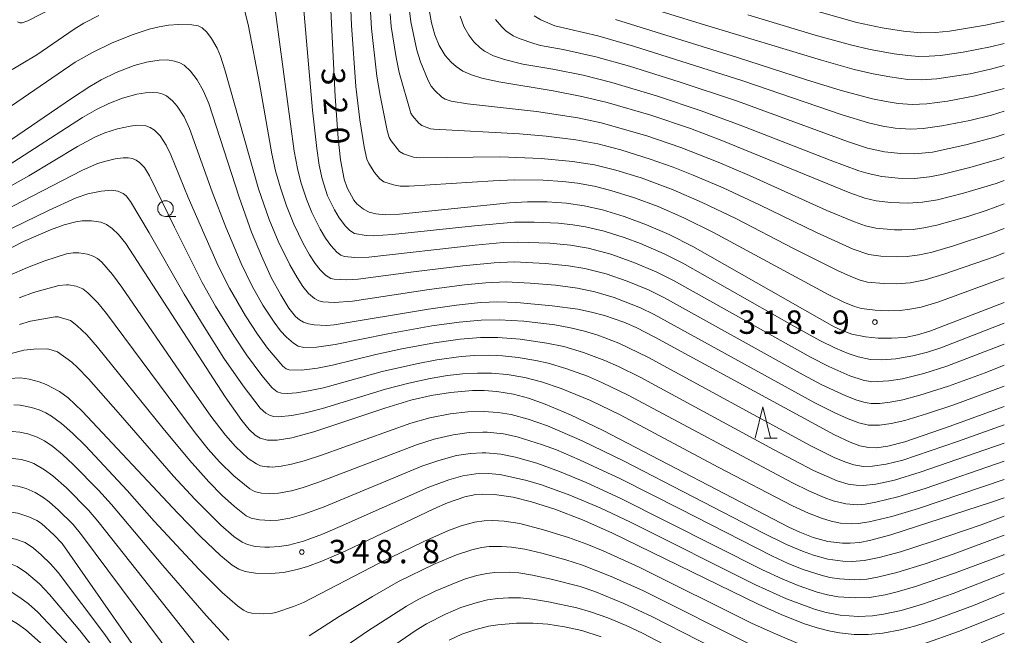
# Model space of a CAD drawing. Units: millimetres. Extents: x -66000 to -64000, y 25500 to 27000.
# Drawn here: x -64158 to -64000, y 25980 to 26078 of the extents above; entities that cross this region are included whole.
import ezdxf

# ---------------------------------------------------------------- set-up
doc = ezdxf.new("R2010")
doc.units = ezdxf.units.MM
for name, color, linetype, lineweight in [('633100_広葉樹林', 7, 'Continuous', 9), ('633200_針葉樹林', 7, 'Continuous', 9), ('710100_等高線（計曲線）', 7, 'Continuous', 20), ('710107_等高線（計曲線）（注記）', 7, 'Continuous', 20), ('710200_等高線（主曲線）', 7, 'Continuous', 9), ('731200_図化機測定による標高点', 7, 'Continuous', 20), ('731207_図化機測定による標高点（注記）', 7, 'Continuous', 20)]:
    doc.layers.add(name, color=color, linetype=linetype, lineweight=lineweight)
doc.styles.add('Style-WORKING', font='txt')

msp = doc.modelspace()

# ---------------------------------------------------------------- linework, layer by layer
at = {"layer": '633100_広葉樹林'}
msp.add_line((-64134.49, 26046.73), (-64132.82, 26046.73), dxfattribs=at)
msp.add_circle((-64134.49, 26047.98), 1.25, dxfattribs=at)
at = {"layer": '633200_針葉樹林'}
msp.add_line((-64038.51, 26011.17), (-64036.43, 26011.17), dxfattribs=at)
at = {"layer": '633200_針葉樹林', "flags": 128}
msp.add_lwpolyline([(-64039.97, 26011.17), (-64038.72, 26016.17), (-64037.47, 26011.17)], dxfattribs=at)
at = {"layer": '710100_等高線（計曲線）', "flags": 128}
for points in [[(-64000, 26032.94), (-64011.93, 26028.32), (-64013.9, 26027.72), (-64015.92, 26027.33), (-64018.08, 26027.19), (-64020.23, 26027.22), (-64022.23, 26027.41), (-64024.45, 26027.87), (-64026.01, 26028.43), (-64027.27, 26029.04), (-64049.94, 26041.89), (-64053.72, 26043.82), (-64057.37, 26045.39), (-64060.97, 26046.73), (-64064.41, 26047.78), (-64067.36, 26048.44), (-64070.19, 26048.85), (-64073.32, 26049.06), (-64076.43, 26049.05), (-64079.36, 26048.9), (-64096.99, 26047.1), (-64099.27, 26047), (-64100.74, 26047.12), (-64101.86, 26047.43), (-64102.73, 26047.87), (-64103.8, 26048.76), (-64104.29, 26049.35), (-64105.38, 26051.29), (-64105.85, 26052.71), (-64106.44, 26055.78), (-64106.83, 26059.27), (-64107.27, 26065.94), (-64108.56, 26091.58)], [(-64000, 26070.92), (-64002.23, 26070.31), (-64005.46, 26069.6), (-64010.8, 26068.79), (-64013.34, 26068.61), (-64015.45, 26068.69), (-64018.35, 26069.09), (-64021.02, 26069.59), (-64024.06, 26070.3), (-64029.32, 26071.78), (-64048.08, 26077.43), (-64064.59, 26082.57)], [(-64000, 26052.49), (-64001.32, 26052.02), (-64006.53, 26050.45), (-64010.72, 26049.39), (-64013.12, 26049), (-64015.41, 26048.87), (-64018.21, 26048.97), (-64020.55, 26049.24), (-64022.37, 26049.65), (-64024.79, 26050.5), (-64045.27, 26058.91), (-64050.29, 26060.82), (-64056.65, 26062.94), (-64063.68, 26064.97), (-64067.76, 26065.96), (-64072.34, 26066.87), (-64081.07, 26068.32), (-64083.77, 26068.9), (-64085.44, 26069.41), (-64086.79, 26070.03), (-64087.91, 26070.77), (-64088.71, 26071.46), (-64089.63, 26072.53), (-64090.6, 26074.14), (-64091.3, 26075.84), (-64091.86, 26077.75), (-64092.22, 26079.86)], [(-64165.82, 26054.56), (-64149.56, 26065.64), (-64146.62, 26067.54), (-64144.79, 26068.61), (-64142.42, 26069.8), (-64139.53, 26070.9), (-64137.52, 26071.45), (-64135.49, 26071.79), (-64134.17, 26071.82), (-64133.06, 26071.64), (-64132.21, 26071.35), (-64131.52, 26070.97), (-64130.46, 26070), (-64129.41, 26068.6), (-64128.38, 26066.78), (-64127.56, 26064.84), (-64122.69, 26049.82), (-64120.69, 26044.19), (-64119.12, 26040.38), (-64117.54, 26036.95), (-64116.02, 26034.13), (-64114.69, 26032.02), (-64113.62, 26030.69), (-64112.99, 26030.14), (-64112.35, 26029.75), (-64111.58, 26029.48), (-64110.64, 26029.32), (-64108.67, 26029.25), (-64107.45, 26029.33), (-64092.34, 26031.85), (-64087.85, 26032.5), (-64083.99, 26032.92), (-64081.21, 26033.03), (-64078.16, 26032.92), (-64072.49, 26032.41), (-64068.36, 26031.86), (-64066.19, 26031.4), (-64064.1, 26030.83), (-64061, 26029.75), (-64059.04, 26028.91), (-64056.05, 26027.38), (-64027.23, 26011.71), (-64024.73, 26010.52), (-64023.19, 26009.96), (-64021.79, 26009.68), (-64020.5, 26009.63), (-64018.65, 26009.88), (-64015.95, 26010.6), (-64008.7, 26013.07), (-64000, 26016.26)], [(-64000, 26001.61), (-64002.07, 26000.91), (-64018.2, 25995.69), (-64021.6, 25994.77), (-64023.19, 25994.47), (-64024.7, 25994.32), (-64025.94, 25994.32), (-64028.31, 25994.59), (-64030.67, 25995.25), (-64032.79, 25996.09), (-64034.53, 25996.91), (-64064.29, 26012.38), (-64069.57, 26014.94), (-64073.61, 26016.65), (-64076.29, 26017.59), (-64078.71, 26018.21), (-64081.35, 26018.64), (-64083.41, 26018.79), (-64085.26, 26018.8), (-64088.81, 26018.49), (-64091.91, 26018.01), (-64095.13, 26017.27), (-64099.3, 26015.99), (-64110.72, 26012.19), (-64114.21, 26011.24), (-64116.58, 26010.84), (-64118.13, 26010.86), (-64119.3, 26011.16), (-64120.12, 26011.65), (-64121.08, 26012.55), (-64122.26, 26013.99), (-64124.93, 26017.82), (-64140.87, 26042.37), (-64142.01, 26043.82), (-64143.03, 26044.8), (-64143.95, 26045.42), (-64144.85, 26045.79), (-64146.36, 26046.03), (-64147.85, 26046.02), (-64148.84, 26045.88), (-64150.76, 26045.35), (-64152.9, 26044.55), (-64157.24, 26042.69), (-64160.79, 26040.9)], [(-64159.5, 26020.73), (-64157.74, 26020.86), (-64156.34, 26020.65), (-64154.72, 26020.23), (-64153.6, 26019.77), (-64151.49, 26018.66), (-64150.11, 26017.62), (-64147.87, 26015.51), (-64132.52, 25999.13), (-64128.87, 25995.42), (-64125.66, 25992.36), (-64123.78, 25990.8), (-64122.71, 25990.16), (-64121.71, 25989.8), (-64120.05, 25989.52), (-64117.6, 25989.46), (-64115.57, 25989.64), (-64113.36, 25990.09), (-64111.7, 25990.58), (-64109.43, 25991.44), (-64105.55, 25993.11), (-64091.45, 25999.85), (-64089.26, 26000.81), (-64086.52, 26001.74), (-64084.73, 26002.12), (-64083.61, 26002.21), (-64081.73, 26002.16), (-64078.77, 26001.73), (-64075.82, 26000.99), (-64072.08, 25999.81), (-64067.62, 25998.09), (-64062.92, 25996.01), (-64039.45, 25984.55), (-64035.77, 25982.9), (-64032.17, 25981.48), (-64029.99, 25980.76), (-64028.15, 25980.27), (-64026.41, 25979.94), (-64024.09, 25979.72), (-64021.83, 25979.69), (-64019.5, 25979.89), (-64016.64, 25980.45), (-64014.19, 25981.1), (-64011.19, 25982.05), (-64004.93, 25984.37), (-64000, 25986.39)], [(-64196.52, 25976.17), (-64187.91, 25984.07), (-64183.91, 25987.55), (-64178.65, 25991.83), (-64174.82, 25994.62), (-64172.4, 25996.21), (-64170.41, 25997.34), (-64168.77, 25998.13), (-64166.75, 25998.85), (-64165.13, 25999.2), (-64163.47, 25999.4), (-64161.53, 25999.46), (-64159.98, 25999.4), (-64158.14, 25999.13), (-64156.4, 25998.57), (-64155.11, 25997.98), (-64154.35, 25997.48), (-64152.4, 25995.68), (-64151.06, 25994.26), (-64134.2, 25970.13)], [(-64089.01, 25978.81), (-64087, 25979.73), (-64084.89, 25980.46), (-64082.71, 25981.02), (-64081.21, 25981.26), (-64078.23, 25981.52), (-64075.6, 25981.53), (-64073.18, 25981.34), (-64070.53, 25980.94), (-64067.72, 25980.31), (-64064.61, 25979.34)]]:
    msp.add_lwpolyline(points, dxfattribs=at)
at = {"layer": '710200_等高線（主曲線）', "flags": 128}
for points in [[(-64105.5, 26096.84), (-64104.68, 26077.39), (-64103.95, 26067.58), (-64103.33, 26062.2), (-64102.64, 26057.86), (-64102.21, 26055.93), (-64101.91, 26055.19), (-64101, 26053.76), (-64100.15, 26052.75), (-64099.46, 26052.26), (-64097.94, 26051.77), (-64096.86, 26051.6), (-64095.4, 26051.59), (-64081.95, 26052.45), (-64078.5, 26052.59), (-64073.91, 26052.53), (-64070.8, 26052.34), (-64068.41, 26052.04), (-64065.77, 26051.55), (-64063.07, 26050.88), (-64059.28, 26049.7), (-64055.5, 26048.3), (-64051.38, 26046.5), (-64046.61, 26044.15), (-64028.11, 26034.14), (-64025.73, 26032.98), (-64024.01, 26032.3), (-64022.88, 26031.96), (-64020.7, 26031.7), (-64018.55, 26031.6), (-64016.71, 26031.65), (-64015.16, 26031.83), (-64013.31, 26032.2), (-64010.68, 26032.97), (-64000, 26036.9)], [(-64113, 26087.82), (-64110.91, 26063.77), (-64110.25, 26057.59), (-64109.87, 26054.94), (-64109.37, 26052.73), (-64108.5, 26050.04), (-64107.4, 26047.78), (-64106.65, 26046.48), (-64105.64, 26045.17), (-64104.92, 26044.47), (-64104.21, 26044), (-64102.33, 26043.68), (-64101.17, 26043.63), (-64098.1, 26043.8), (-64084.97, 26045.23), (-64078.51, 26045.8), (-64075.37, 26045.83), (-64071.5, 26045.64), (-64069.2, 26045.4), (-64067.15, 26045.07), (-64064.16, 26044.35), (-64060.95, 26043.34), (-64058.33, 26042.36), (-64054.55, 26040.73), (-64051.55, 26039.21), (-64033.63, 26029.07), (-64029.57, 26026.83), (-64027.04, 26025.58), (-64025.01, 26024.73), (-64023.44, 26024.21), (-64021.43, 26023.77), (-64019.62, 26023.73), (-64017.39, 26023.87), (-64014.65, 26024.36), (-64012.3, 26024.97), (-64010.17, 26025.65), (-64000, 26029.6)], [(-64158.21, 26077.9), (-64157.84, 26077.77), (-64157.49, 26077.78), (-64156.55, 26078.08), (-64147.68, 26082.68)], [(-64117.41, 26083.52), (-64113.85, 26057.18), (-64113.33, 26054.39), (-64112.77, 26052.2), (-64111.88, 26049.47), (-64111.01, 26047.34), (-64109.69, 26044.69), (-64108.84, 26043.25), (-64107.99, 26042.04), (-64107.04, 26041.02), (-64106.37, 26040.53), (-64105.81, 26040.31), (-64104.12, 26040.14), (-64101.9, 26040.19), (-64084.82, 26042.14), (-64080.37, 26042.52), (-64078.1, 26042.62), (-64072.89, 26042.43), (-64069.53, 26042.1), (-64066.7, 26041.62), (-64063.07, 26040.65), (-64059.39, 26039.36), (-64055.81, 26037.84), (-64053.02, 26036.45), (-64030.96, 26024.11), (-64028.13, 26022.66), (-64024.75, 26021.18), (-64022.63, 26020.49), (-64021.24, 26020.23), (-64018.52, 26020.34), (-64016.33, 26020.68), (-64012.89, 26021.53), (-64009.2, 26022.7), (-64000, 26026.23)], [(-64000, 26022.85), (-64003.09, 26021.66), (-64008.96, 26019.51), (-64013.53, 26018.05), (-64016.28, 26017.32), (-64018.32, 26016.92), (-64020.02, 26016.75), (-64021.34, 26016.72), (-64022.29, 26016.87), (-64023.64, 26017.27), (-64025.43, 26017.96), (-64029.24, 26019.75), (-64032.24, 26021.32), (-64054.49, 26033.69), (-64057.07, 26034.96), (-64060.45, 26036.35), (-64063.86, 26037.51), (-64067.27, 26038.39), (-64069.85, 26038.81), (-64073.55, 26039.17), (-64078.56, 26039.42), (-64081.79, 26039.29), (-64086.84, 26038.82), (-64094.7, 26037.84), (-64103.61, 26036.64), (-64105.42, 26036.56), (-64107.45, 26036.65), (-64107.98, 26036.78), (-64108.84, 26037.28), (-64109.71, 26038.14), (-64110.5, 26039.16), (-64111.42, 26040.58), (-64112.42, 26042.39), (-64113.9, 26045.49), (-64115.07, 26048.4), (-64116.05, 26051.32), (-64116.83, 26054.06), (-64117.44, 26056.74), (-64119.42, 26068.04), (-64121.2, 26077.21), (-64121.97, 26080.51)], [(-64101.69, 26080.41), (-64101.46, 26076.85), (-64100.6, 26069.2), (-64100.09, 26066.09), (-64098.93, 26060.49), (-64098.62, 26059.4), (-64098.29, 26058.82), (-64096.95, 26057.15), (-64096.34, 26056.74), (-64094.7, 26056.22), (-64093.75, 26056.12), (-64080.85, 26056.3), (-64074.28, 26055.99), (-64069.23, 26055.54), (-64065.69, 26054.99), (-64062.28, 26054.15), (-64058.25, 26052.89), (-64053.11, 26050.99), (-64048.44, 26048.97), (-64043.06, 26046.39), (-64033.8, 26041.57), (-64026.74, 26038.05), (-64024.61, 26037.08), (-64023.09, 26036.52), (-64021.91, 26036.21), (-64019.3, 26035.97), (-64017.29, 26035.93), (-64015.11, 26036.09), (-64012.71, 26036.55), (-64009.69, 26037.45), (-64001.44, 26040.32), (-64000, 26040.87)], [(-64000, 26048.73), (-64002.9, 26047.67), (-64005.84, 26046.72), (-64010.8, 26045.33), (-64012.91, 26044.87), (-64014.6, 26044.65), (-64016.44, 26044.57), (-64017.58, 26044.59), (-64020.61, 26044.82), (-64022.23, 26045.23), (-64024, 26045.85), (-64028.43, 26047.7), (-64040.88, 26053.3), (-64045.86, 26055.42), (-64051.84, 26057.78), (-64057.31, 26059.64), (-64064.66, 26061.73), (-64068.38, 26062.51), (-64075.02, 26063.53), (-64086.08, 26064.8), (-64088.66, 26065.21), (-64089.64, 26065.53), (-64090.17, 26065.87), (-64091.32, 26066.94), (-64091.87, 26067.62), (-64092.36, 26068.53), (-64093.59, 26071.51), (-64094.21, 26073.4), (-64095.13, 26077.92), (-64095.37, 26079.7)], [(-64000, 26078.02), (-64003.02, 26077.4), (-64008.78, 26076.45), (-64011.04, 26076.21), (-64013.38, 26076.17), (-64016.14, 26076.41), (-64019.56, 26076.97), (-64023.64, 26077.84), (-64032.12, 26080.2)], [(-64145.19, 26078.92), (-64147.6, 26077.72), (-64149.15, 26076.75), (-64155.1, 26072.65), (-64160.12, 26069.63)], [(-64098.49, 26079.23), (-64098.28, 26077.19), (-64097.52, 26072.2), (-64097.03, 26069.81), (-64095.18, 26063.29), (-64094.9, 26062.84), (-64093.87, 26061.67), (-64093.38, 26061.29), (-64092, 26060.79), (-64091.47, 26060.7), (-64077.72, 26059.95), (-64073.48, 26059.58), (-64068.69, 26059.01), (-64065.16, 26058.36), (-64061.51, 26057.41), (-64056.77, 26055.92), (-64053.07, 26054.62), (-64049.91, 26053.36), (-64045.09, 26051.29), (-64039.23, 26048.57), (-64030.13, 26044.13), (-64024.22, 26041.46), (-64021.7, 26040.61), (-64019.8, 26040.36), (-64017.07, 26040.25), (-64015.58, 26040.31), (-64013.62, 26040.56), (-64011.57, 26041.02), (-64008.15, 26042.03), (-64001.98, 26044.06), (-64000, 26044.81)], [(-64000, 26056.2), (-64000.53, 26056.02), (-64005.54, 26054.55), (-64010.01, 26053.45), (-64012, 26053.06), (-64014.41, 26052.81), (-64017, 26052.85), (-64019.65, 26053.14), (-64021.81, 26053.59), (-64023.32, 26054.05), (-64027.91, 26055.75), (-64042.34, 26061.34), (-64048.63, 26063.66), (-64055.62, 26066), (-64062.95, 26068.2), (-64067.52, 26069.38), (-64072.41, 26070.36), (-64077.21, 26071.14), (-64080.14, 26071.86), (-64081.89, 26072.47), (-64083.34, 26073.23), (-64084.05, 26073.75), (-64085.06, 26074.73), (-64085.86, 26075.77), (-64086.63, 26077.18), (-64087.24, 26078.81)], [(-64081.59, 26078.28), (-64080.57, 26077.1), (-64079.9, 26076.46), (-64078.76, 26075.7), (-64077.76, 26075.23), (-64075.45, 26074.43), (-64074.37, 26074.15), (-64070.74, 26073.5), (-64065.49, 26072.32), (-64060.12, 26070.79), (-64052.12, 26068.31), (-64042.8, 26065.19), (-64025.13, 26058.72), (-64021.93, 26057.69), (-64019.21, 26057.1), (-64016.6, 26056.81), (-64014.33, 26056.75), (-64011.51, 26057.04), (-64006.15, 26058.2), (-64001.31, 26059.5), (-64000, 26059.92)], [(-64075.4, 26078.9), (-64074.3, 26078.24), (-64072.09, 26077.3), (-64065.18, 26075.66), (-64059.46, 26074), (-64041.92, 26068.44), (-64026.01, 26062.99), (-64021.77, 26061.71), (-64019.5, 26061.19), (-64017.49, 26060.9), (-64014.98, 26060.73), (-64013.01, 26060.8), (-64009.99, 26061.24), (-64005.53, 26062.13), (-64002.07, 26062.98), (-64000, 26063.6)], [(-64000, 26067.26), (-64000.8, 26067), (-64004.65, 26066.05), (-64009.12, 26065.21), (-64012.43, 26064.76), (-64014.75, 26064.68), (-64017.02, 26064.85), (-64018.96, 26065.13), (-64021.15, 26065.58), (-64026.16, 26066.92), (-64031.9, 26068.7), (-64042.78, 26072.22), (-64062.36, 26078.28)], [(-64000, 26074.46), (-64002.21, 26073.93), (-64006.59, 26073.06), (-64010.23, 26072.55), (-64012.06, 26072.41), (-64013.69, 26072.39), (-64015.45, 26072.51), (-64017.67, 26072.8), (-64021.5, 26073.51), (-64024.68, 26074.22), (-64030.35, 26075.81), (-64041.1, 26079.07)], [(-64159.19, 26064.45), (-64148.98, 26071.44), (-64146.18, 26073.03), (-64143.15, 26074.52), (-64139.82, 26075.86), (-64137.1, 26076.76), (-64135.52, 26077.14), (-64134.02, 26077.38), (-64132.37, 26077.49), (-64130.25, 26077.45), (-64129.26, 26077.27), (-64128.6, 26076.94), (-64127.87, 26076.28), (-64127.1, 26075.26), (-64126.23, 26073.72), (-64125.69, 26072.4), (-64124.99, 26070.25), (-64119.56, 26051.16), (-64117.85, 26046.23), (-64116.4, 26042.74), (-64114.55, 26038.94), (-64113.39, 26036.91), (-64112.45, 26035.49), (-64111.56, 26034.39), (-64110.6, 26033.56), (-64109.92, 26033.19), (-64109.28, 26033.04), (-64107.46, 26032.95), (-64104.53, 26033.15), (-64092.24, 26035.03), (-64086.57, 26035.74), (-64083.14, 26036.07), (-64079.88, 26036.22), (-64076.01, 26036.04), (-64071.96, 26035.68), (-64068.45, 26035.24), (-64065.63, 26034.64), (-64062.53, 26033.71), (-64058.33, 26032.08), (-64056.12, 26031.01), (-64030.38, 26016.85), (-64027.26, 26015.28), (-64025.02, 26014.26), (-64023.3, 26013.62), (-64021.78, 26013.23), (-64019.99, 26013.26), (-64018.16, 26013.5), (-64015.95, 26014.01), (-64012.47, 26015.05), (-64008.07, 26016.53), (-64000, 26019.49)], [(-64000, 26013.29), (-64007.5, 26010.62), (-64016.29, 26007.66), (-64018.93, 26007), (-64021.15, 26006.66), (-64022.56, 26006.64), (-64024.12, 26006.89), (-64025.43, 26007.31), (-64027.16, 26008.04), (-64031.15, 26010.02), (-64057.04, 26024.11), (-64061.82, 26026.42), (-64065.18, 26027.67), (-64067.29, 26028.32), (-64069.53, 26028.88), (-64072.09, 26029.32), (-64077.06, 26029.91), (-64080.98, 26030.17), (-64083.89, 26030.11), (-64087.41, 26029.79), (-64091.81, 26029.17), (-64098.84, 26027.9), (-64107.29, 26026.17), (-64110.3, 26025.74), (-64112.29, 26025.73), (-64113.23, 26025.94), (-64113.98, 26026.38), (-64115.1, 26027.36), (-64116.03, 26028.38), (-64117.08, 26029.76), (-64118.87, 26032.49), (-64120.59, 26035.55), (-64122.37, 26039.2), (-64124.8, 26045), (-64126.99, 26050.65), (-64130.62, 26060.82), (-64131.5, 26062.69), (-64132.63, 26064.42), (-64133.38, 26065.28), (-64134.34, 26066.05), (-64134.89, 26066.3), (-64135.68, 26066.52), (-64136.61, 26066.6), (-64137.71, 26066.54), (-64139.07, 26066.3), (-64141.4, 26065.66), (-64143.6, 26064.81), (-64145.57, 26063.87), (-64147.77, 26062.61), (-64159.69, 26054.91)], [(-64166.21, 26047.74), (-64156.41, 26053.25), (-64148.62, 26057.92), (-64145.81, 26059.42), (-64144.19, 26060.11), (-64142.17, 26060.79), (-64140.17, 26061.22), (-64139, 26061.33), (-64137.66, 26061.24), (-64136.92, 26061), (-64136.24, 26060.54), (-64135.37, 26059.63), (-64134.37, 26058.14), (-64133.62, 26056.62), (-64130.87, 26049.75), (-64126.03, 26038.79), (-64124.22, 26035.22), (-64121.66, 26030.77), (-64119.75, 26027.82), (-64118.13, 26025.6), (-64115.65, 26022.74), (-64115.12, 26022.28), (-64114.65, 26022.12), (-64112.7, 26022.09), (-64110.12, 26022.39), (-64107.71, 26022.86), (-64100.77, 26024.56), (-64096.57, 26025.48), (-64091.38, 26026.45), (-64087.23, 26027.02), (-64084.01, 26027.29), (-64081.19, 26027.3), (-64077.62, 26027.02), (-64073.34, 26026.42), (-64070.61, 26025.85), (-64067.46, 26024.92), (-64064.05, 26023.64), (-64061.85, 26022.68), (-64058.37, 26020.94), (-64036.99, 26009.38), (-64030.58, 26006.01), (-64026.82, 26004.35), (-64025.03, 26003.82), (-64023.77, 26003.62), (-64022.57, 26003.57), (-64020.59, 26003.81), (-64017.6, 26004.46), (-64013.47, 26005.7), (-64000, 26010.39)], [(-64000, 26007.47), (-64012.67, 26003.12), (-64017.08, 26001.75), (-64020.59, 26000.9), (-64022.3, 26000.6), (-64023.51, 26000.5), (-64025.41, 26000.64), (-64027.44, 26001.13), (-64028.87, 26001.64), (-64031.23, 26002.67), (-64034.06, 26004.07), (-64060.3, 26018.09), (-64064.4, 26020.07), (-64066.83, 26021.11), (-64070.28, 26022.36), (-64073.14, 26023.2), (-64075.11, 26023.63), (-64077.94, 26024.09), (-64080.45, 26024.37), (-64082.47, 26024.47), (-64084.89, 26024.43), (-64087.06, 26024.25), (-64090.96, 26023.73), (-64094.27, 26023.1), (-64099.76, 26021.85), (-64109.16, 26019.26), (-64111.54, 26018.74), (-64113.47, 26018.44), (-64114.86, 26018.34), (-64115.9, 26018.38), (-64116.61, 26018.62), (-64117.36, 26019.23), (-64119.03, 26021.24), (-64121.49, 26024.54), (-64123.49, 26027.53), (-64126.46, 26032.35), (-64128.6, 26036.15), (-64133.07, 26045.02), (-64137.03, 26053.24), (-64137.88, 26054.56), (-64138.64, 26055.36), (-64139.21, 26055.75), (-64139.79, 26055.99), (-64140.5, 26056.11), (-64141.3, 26056.12), (-64142.57, 26055.95), (-64144.05, 26055.61), (-64145.37, 26055.2), (-64147.92, 26054.11), (-64160.41, 26047.61)], [(-64000, 26004.54), (-64013.75, 25999.91), (-64018.03, 25998.62), (-64021.66, 25997.76), (-64023.45, 25997.48), (-64024.52, 25997.43), (-64026.24, 25997.56), (-64027.74, 25997.87), (-64029.32, 25998.33), (-64031.39, 25999.15), (-64033.97, 26000.33), (-64045.86, 26006.53), (-64061.61, 26014.9), (-64066.36, 26017.2), (-64071.03, 26019.14), (-64074.18, 26020.22), (-64076.87, 26020.89), (-64079.69, 26021.37), (-64082.2, 26021.58), (-64084.46, 26021.62), (-64086.87, 26021.49), (-64089.29, 26021.2), (-64092.05, 26020.72), (-64095.5, 26019.97), (-64099.2, 26019.02), (-64109.33, 26015.93), (-64112.04, 26015.23), (-64114.24, 26014.8), (-64116.44, 26014.59), (-64117.16, 26014.65), (-64117.83, 26014.84), (-64118.41, 26015.17), (-64119.32, 26015.99), (-64122.05, 26019.57), (-64125.11, 26024.01), (-64128.29, 26029.01), (-64131.5, 26034.27), (-64137.11, 26044.1), (-64140.12, 26049.13), (-64140.81, 26050), (-64141.3, 26050.42), (-64142.12, 26050.77), (-64143.08, 26050.94), (-64144.81, 26050.79), (-64146.94, 26050.32), (-64148.83, 26049.68), (-64153.24, 26047.65), (-64160.86, 26043.96)], [(-64159.53, 26037.24), (-64156.63, 26038.55), (-64153.83, 26039.62), (-64150.35, 26040.7), (-64149.29, 26040.89), (-64148.41, 26040.9), (-64147, 26040.66), (-64146.06, 26040.36), (-64145.41, 26040), (-64144.72, 26039.4), (-64143, 26037.43), (-64141.47, 26035.39), (-64131.08, 26020.19), (-64127.2, 26014.72), (-64124.89, 26011.66), (-64123.27, 26009.81), (-64121.21, 26007.92), (-64119.89, 26007.06), (-64119.25, 26006.74), (-64118.22, 26006.57), (-64117.83, 26006.55), (-64117.4, 26006.54), (-64115.92, 26006.67), (-64114.28, 26006.99), (-64112.24, 26007.55), (-64109.48, 26008.46), (-64095.13, 26013.58), (-64092.11, 26014.41), (-64088.83, 26015.08), (-64086.01, 26015.41), (-64083.52, 26015.46), (-64081.15, 26015.29), (-64079.06, 26014.96), (-64076.33, 26014.22), (-64073.26, 26013.16), (-64067.68, 26010.73), (-64061.06, 26007.56), (-64038.69, 25995.97), (-64034.92, 25994.13), (-64032.37, 25993.03), (-64030.58, 25992.39), (-64028.27, 25991.77), (-64025.91, 25991.45), (-64024.41, 25991.4), (-64022.47, 25991.54), (-64020.04, 25992.02), (-64016.62, 25992.97), (-64011.54, 25994.59), (-64003.7, 25997.29), (-64000, 25998.65)], [(-64157.93, 26033.69), (-64155.67, 26034.52), (-64151.58, 26035.64), (-64150.38, 26035.78), (-64150.06, 26035.77), (-64148.82, 26035.52), (-64147.74, 26035.13), (-64146.92, 26034.5), (-64145.33, 26032.86), (-64143.94, 26031.18), (-64129.75, 26012.03), (-64127.63, 26009.39), (-64125.81, 26007.37), (-64123.51, 26005.11), (-64120.96, 26003.03), (-64120.21, 26002.63), (-64119.12, 26002.35), (-64117.74, 26002.28), (-64116.38, 26002.33), (-64114.27, 26002.73), (-64112.56, 26003.2), (-64110.05, 26004.05), (-64094.26, 26010.13), (-64091.39, 26011.01), (-64088.34, 26011.72), (-64085.8, 26012.07), (-64083.63, 26012.15), (-64082.92, 26012.12), (-64080.27, 26011.87), (-64078.11, 26011.38), (-64074.04, 26010.13), (-64071.82, 26009.29), (-64068.11, 26007.72), (-64061.54, 26004.65), (-64052, 25999.82), (-64037.27, 25992.3), (-64034.55, 25991.05), (-64032.25, 25990.11), (-64029.39, 25989.19), (-64027.95, 25988.84), (-64026.43, 25988.6), (-64024.08, 25988.47), (-64022.03, 25988.59), (-64020.33, 25988.88), (-64017.24, 25989.65), (-64012.7, 25991.05), (-64008.21, 25992.58), (-64000, 25995.63)], [(-64157.89, 26029.4), (-64156.11, 26029.94), (-64152.2, 26030.65), (-64151.71, 26030.63), (-64149.73, 26030.05), (-64148.69, 26029.21), (-64147.12, 26027.75), (-64145.38, 26025.76), (-64134.87, 26012.72), (-64130.65, 26007.67), (-64127.52, 26004.15), (-64125.39, 26001.98), (-64123.43, 26000.19), (-64121.53, 25998.73), (-64120.73, 25998.35), (-64119.44, 25998.08), (-64117.7, 25997.98), (-64116.44, 25998.05), (-64114.58, 25998.36), (-64112.3, 25998.99), (-64109.05, 26000.17), (-64093.38, 26006.68), (-64090.67, 26007.61), (-64087.85, 26008.37), (-64085.59, 26008.74), (-64083.74, 26008.84), (-64083.15, 26008.83), (-64080.73, 26008.62), (-64078.38, 26008.1), (-64074.94, 26007.16), (-64071.34, 26005.85), (-64067.03, 26004.08), (-64061.58, 26001.57), (-64038.76, 25990.08), (-64035.5, 25988.57), (-64033.04, 25987.54), (-64029.98, 25986.5), (-64028.37, 25986.06), (-64026.64, 25985.75), (-64023.89, 25985.55), (-64021.59, 25985.64), (-64019.09, 25986.05), (-64017.16, 25986.51), (-64014.26, 25987.38), (-64007.96, 25989.52), (-64000.07, 25992.48), (-64000, 25992.51)], [(-64160.18, 26024.5), (-64157.2, 26025.26), (-64155.62, 26025.43), (-64153.36, 26025.5), (-64151.83, 26025), (-64149.52, 26023.34), (-64148.59, 26022.51), (-64146.82, 26020.67), (-64142.07, 26015.28), (-64133.19, 26005.1), (-64129.76, 26001.37), (-64125.62, 25997.23), (-64123.53, 25995.42), (-64122.22, 25994.52), (-64121.33, 25994.13), (-64120.12, 25993.83), (-64118.58, 25993.72), (-64117.8, 25993.71), (-64116.29, 25993.81), (-64114.77, 25994.04), (-64112.37, 25994.66), (-64109.34, 25995.77), (-64106.47, 25996.99), (-64092.28, 26003.32), (-64089.07, 26004.5), (-64086.79, 26005.15), (-64084.71, 26005.47), (-64082.75, 26005.52), (-64080.88, 26005.35), (-64076.78, 26004.46), (-64074.2, 26003.68), (-64069.68, 26002.04), (-64064.82, 25999.99), (-64059.96, 25997.69), (-64039.87, 25987.66), (-64034.93, 25985.42), (-64030.41, 25983.75), (-64028.79, 25983.28), (-64026.3, 25982.8), (-64023.42, 25982.6), (-64021.14, 25982.7), (-64019.35, 25982.94), (-64016.55, 25983.54), (-64013.13, 25984.54), (-64008.18, 25986.27), (-64000, 25989.45)], [(-64032.3, 25977.94), (-64036.69, 25979.78), (-64040.4, 25981.48), (-64058.57, 25990.48), (-64064.29, 25993.1), (-64066.92, 25994.17), (-64069.85, 25995.22), (-64073.9, 25996.49), (-64077.7, 25997.47), (-64080.2, 25997.87), (-64082.02, 25997.98), (-64083.38, 25997.92), (-64084.97, 25997.68), (-64087.07, 25997.11), (-64089.1, 25996.37), (-64093.09, 25994.61), (-64100.21, 25991.12), (-64112.37, 25984.82), (-64113.95, 25984.16), (-64116.78, 25983.21), (-64117.58, 25983.06), (-64118.77, 25983), (-64120.64, 25983.14), (-64121.34, 25983.3), (-64121.98, 25983.61), (-64122.92, 25984.27), (-64125.41, 25986.43), (-64129.1, 25990.12), (-64136.29, 25997.87), (-64140.63, 26002.8), (-64147.34, 26009.95), (-64149.4, 26011.99), (-64151.16, 26013.55), (-64152.75, 26014.71), (-64153.65, 26015.23), (-64154.76, 26015.7), (-64155.96, 26016.08), (-64157.78, 26016.44), (-64158.83, 26016.49)], [(-64212.08, 25977.46), (-64199.86, 25986.91), (-64187.53, 25996.77), (-64183.05, 26000.14), (-64179.56, 26002.56), (-64174.08, 26006.12), (-64169.27, 26008.92), (-64167.3, 26009.95), (-64165.33, 26010.77), (-64162.56, 26011.61), (-64160.11, 26012.18), (-64159.08, 26012.22), (-64157.83, 26012.11), (-64156.58, 26011.86), (-64155.04, 26011.35), (-64153.91, 26010.75), (-64152.53, 26009.83), (-64150.99, 26008.57), (-64149.27, 26006.95), (-64145.25, 26002.83), (-64143.16, 26000.55), (-64134.89, 25990.75), (-64127.95, 25982.73), (-64124.35, 25978.81)], [(-64129.89, 25978.37), (-64145.35, 25997.89), (-64146.84, 25999.63), (-64150.38, 26003.19), (-64152.57, 26005.15), (-64153.88, 26006.1), (-64155.6, 26007.09), (-64156.46, 26007.43), (-64157.64, 26007.73), (-64159.35, 26007.95), (-64160.24, 26007.94), (-64163.49, 26007.32), (-64165.52, 26006.78), (-64166.74, 26006.34), (-64168.39, 26005.57), (-64172.76, 26003.24), (-64175.63, 26001.46), (-64179.79, 25998.68), (-64183.82, 25995.68), (-64188.69, 25991.79), (-64211.14, 25973.16)], [(-64128.74, 25969.87), (-64147.94, 25995.68), (-64149.3, 25997.34), (-64151.64, 25999.64), (-64153.13, 26000.96), (-64154.16, 26001.73), (-64155.4, 26002.45), (-64156.81, 26003.12), (-64158.16, 26003.49), (-64160.3, 26003.7), (-64163.03, 26003.38), (-64165.18, 26003), (-64166.6, 26002.58), (-64167.88, 26002.07), (-64171.4, 26000.37), (-64172.97, 25999.49), (-64176.74, 25997.06), (-64180.61, 25994.22), (-64184, 25991.56), (-64187.89, 25988.34), (-64213.89, 25965.61)], [(-64131.49, 25961.31), (-64144.2, 25979.68), (-64151.68, 25989.61), (-64152.9, 25991), (-64154.41, 25992.46), (-64155.67, 25993.55), (-64157, 25994.45), (-64158.52, 25994.96), (-64160.16, 25995.3), (-64162, 25995.49), (-64163.73, 25995.53), (-64165.05, 25995.4), (-64166.55, 25995.1), (-64168.64, 25994.45), (-64170.27, 25993.72), (-64171.91, 25992.85), (-64175.96, 25990.28), (-64180.23, 25987.2), (-64184.23, 25984.01), (-64188.31, 25980.6), (-64191.28, 25977.95)], [(-64111.48, 25979.5), (-64106.66, 25982.57), (-64101.31, 25985.78), (-64097.11, 25988.18), (-64091.42, 25990.95), (-64087.82, 25992.46), (-64085.35, 25993.27), (-64083.81, 25993.62), (-64082.62, 25993.78), (-64080.6, 25993.83), (-64079.01, 25993.71), (-64076.9, 25993.37), (-64074.14, 25992.73), (-64070.28, 25991.65), (-64067.62, 25990.8), (-64063.01, 25988.98), (-64057.94, 25986.73), (-64040.24, 25977.87)], [(-64188.77, 25977.14), (-64185.94, 25979.6), (-64183.86, 25981.26), (-64176.08, 25986.63), (-64172.35, 25989.03), (-64170.82, 25989.87), (-64169.17, 25990.59), (-64168, 25991), (-64166.03, 25991.46), (-64164.26, 25991.66), (-64161.98, 25991.53), (-64160.37, 25991.28), (-64159.08, 25990.94), (-64158.27, 25990.61), (-64156.77, 25989.58), (-64154.68, 25987.81), (-64153.1, 25986.13), (-64148.23, 25980.36), (-64146.25, 25977.83)], [(-64041.78, 25975.04), (-64056.39, 25982.55), (-64060.99, 25984.69), (-64065.65, 25986.6), (-64067.98, 25987.37), (-64072.67, 25988.58), (-64075.62, 25989.23), (-64077.82, 25989.57), (-64079.28, 25989.69), (-64081.66, 25989.66), (-64082.96, 25989.5), (-64084.58, 25989.15), (-64086.53, 25988.54), (-64088.55, 25987.79), (-64091.24, 25986.62), (-64093.85, 25985.34), (-64095.84, 25984.23), (-64102.11, 25980.22), (-64105.53, 25977.9)], [(-64183.87, 25978.31), (-64182.06, 25979.61), (-64175.6, 25983.62), (-64171.94, 25985.77), (-64170.44, 25986.5), (-64168.98, 25987.04), (-64167.43, 25987.45), (-64165.18, 25987.77), (-64164.26, 25987.77), (-64162.13, 25987.54), (-64160.39, 25987.13), (-64159.73, 25986.88), (-64157.82, 25985.65), (-64156.45, 25984.62), (-64154.98, 25983.27), (-64149.91, 25977.93)], [(-64039.5, 25970.25), (-64058, 25979.91), (-64060.63, 25981.13), (-64063.57, 25982.35), (-64066.33, 25983.35), (-64068.52, 25983.97), (-64073.08, 25984.94), (-64075.67, 25985.38), (-64077.55, 25985.56), (-64079.47, 25985.59), (-64081.19, 25985.49), (-64082.86, 25985.25), (-64084.5, 25984.85), (-64087.11, 25984), (-64089.59, 25982.97), (-64092.66, 25981.41), (-64094.32, 25980.39), (-64099.43, 25976.88)], [(-64153.58, 25977.5), (-64156.89, 25980.43), (-64158.23, 25981.43), (-64160.86, 25982.97), (-64161.78, 25983.35), (-64163.13, 25983.66), (-64165.4, 25983.91), (-64166.73, 25983.83), (-64168.18, 25983.62), (-64170.07, 25983.14), (-64171.32, 25982.63), (-64174.45, 25981.07), (-64179.78, 25978.2)], [(-64000, 25983.12), (-64001.02, 25982.69), (-64007.37, 25980.17), (-64013.04, 25978.17)], [(-64003.69, 25978.36), (-64000, 25979.89)]]:
    msp.add_lwpolyline(points, dxfattribs=at)
at = {"layer": '731200_図化機測定による標高点'}
for centre in [(-64020.75, 26029.79), (-64112.63, 25992.92)]:
    msp.add_circle(centre, 0.375, dxfattribs=at)

# ---------------------------------------------------------------- texts
at = {"layer": '710107_等高線（計曲線）（注記）', "style": 'Style-WORKING'}
for s, p in [('3', (-64109.53, 26070.45)), ('2', (-64109.2, 26065.71)), ('0', (-64108.87, 26060.97))]:
    msp.add_text(s, height=3.75, rotation=274, dxfattribs=at).set_placement(p)
at = {"layer": '731207_図化機測定による標高点（注記）', "style": 'Style-WORKING'}
for s, p in [('3', (-64042.63, 26027.9)), ('1', (-64038.88, 26027.9)), ('8', (-64035.13, 26027.9)), ('9', (-64027.63, 26027.9)), ('.', (-64031.38, 26027.9)), ('3', (-64108.33, 25991.12)), ('4', (-64104.58, 25991.12)), ('8', (-64100.83, 25991.12)), ('8', (-64093.33, 25991.12)), ('.', (-64097.08, 25991.12))]:
    msp.add_text(s, height=3.75, dxfattribs=at).set_placement(p)

doc.saveas('drawing.dxf')
